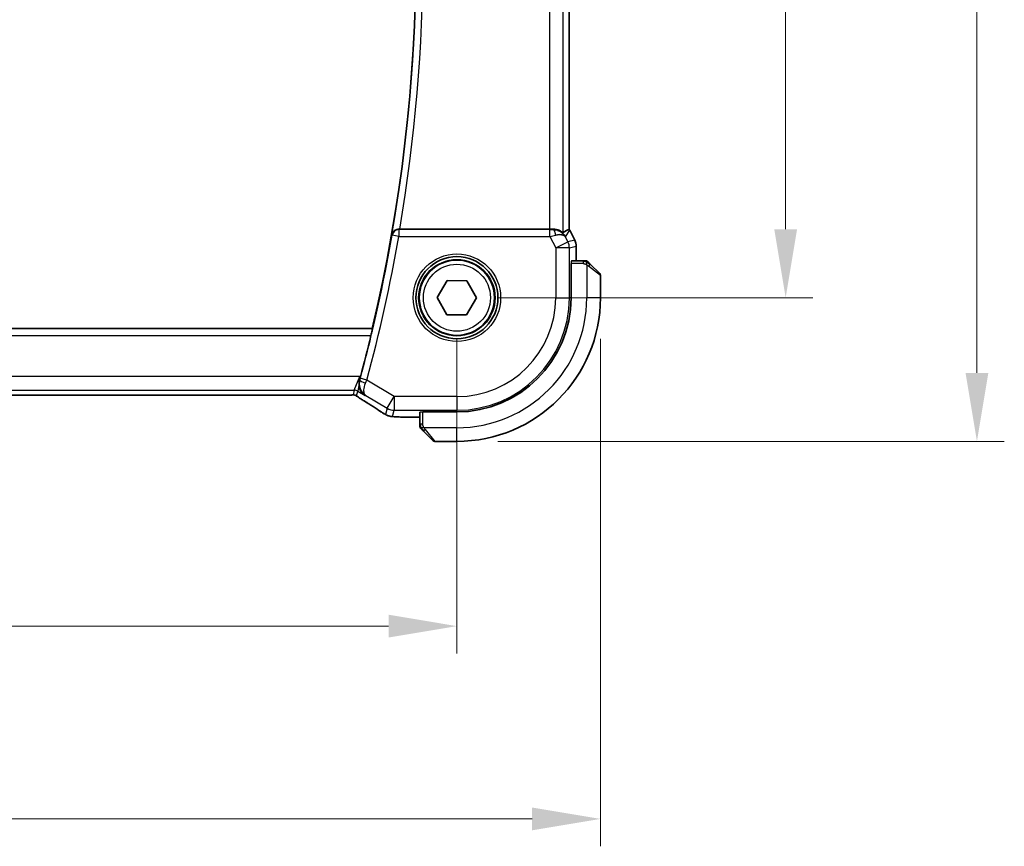
# Model space of a CAD drawing. Units: millimetres. Extents: x 29 to 3393, y 16 to 578.
# Drawn here: x 1198 to 1270, y 203 to 263 of the extents above; entities that cross this region are included whole.
import ezdxf

# ---------------------------------------------------------------- set-up
doc = ezdxf.new("R2010")
doc.units = ezdxf.units.MM
doc.header["$LTSCALE"] = 2
doc.layers.get('Defpoints').update_dxf_attribs({"lineweight": 25})
for name, color, linetype, lineweight in [('Dimension (ISO)', 7, 'Continuous', 18), ('Visible (ISO)', 7, 'Continuous', 35), ('Visible Narrow (ISO)', 7, 'Continuous', 25)]:
    doc.layers.add(name, color=color, linetype=linetype, lineweight=lineweight)
doc.styles.add('Note Text (TK)', font='MS PGothic.ttf')
doc.dimstyles.new('Default - Method 1b (TK)', dxfattribs={"dimscale": 2, "dimtxt": 2.5, "dimasz": 2.5, "dimexe": 1, "dimexo": 1.5, "dimgap": 1, "dimtad": 1, "dimtoh": 1, "dimrnd": 1e-08, "dimdsep": 46, "dimtxsty": 'Note Text (TK)', "dimcen": 0.09, "dimdle": 5, "dimclrd": 100, "dimclre": 100, "dimclrt": 7, "dimadec": 1, "dimazin": 1, "dimtfac": 1, "dimtmove": 0, "dimatfit": 3, "dimfxl": 0, "dimtolj": 1, "dimlwd": -1, "dimlwe": -1, "dimarcsym": 0})

# ---------------------------------------------------------------- blocks, each defined once
blk = doc.blocks.new('*D17')
at = {"layer": 'Defpoints', "color": 0, "transparency": 16777216}
for p in [(1134.85, 242.958), (1229.85, 242.958), (1134.85, 218.958)]:
    blk.add_point(p, dxfattribs=at)
at = {"layer": 'Dimension (ISO)', "color": 100, "transparency": 16777216}
for p, q in [((1134.85, 239.958), (1134.85, 216.958)), ((1229.85, 239.958), (1229.85, 216.958)), ((1224.85, 218.958), (1139.85, 218.958))]:
    blk.add_line(p, q, dxfattribs=at)
for points in [[(1139.85, 219.792), (1139.85, 218.125), (1134.85, 218.958)], [(1224.85, 219.792), (1224.85, 218.125), (1229.85, 218.958)]]:
    blk.add_solid(points, dxfattribs=at)
at = {"layer": 'Dimension (ISO)', "color": 7, "transparency": 16777216, "insert": (1179.097, 223.458), "char_height": 5, "attachment_point": 4, "style": 'Note Text (TK)'}
blk.add_mtext('\\A1;95', dxfattribs=at)
blk = doc.blocks.new('*D18')
at = {"layer": 'Defpoints', "color": 0, "transparency": 16777216}
for p in [(1124.35, 242.958), (1240.35, 242.958), (1124.35, 204.868)]:
    blk.add_point(p, dxfattribs=at)
at = {"layer": 'Dimension (ISO)', "color": 100, "transparency": 16777216}
for p, q in [((1124.35, 239.958), (1124.35, 202.868)), ((1240.35, 239.958), (1240.35, 202.868)), ((1235.35, 204.868), (1129.35, 204.868))]:
    blk.add_line(p, q, dxfattribs=at)
for points in [[(1129.35, 205.702), (1129.35, 204.035), (1124.35, 204.868)], [(1235.35, 205.702), (1235.35, 204.035), (1240.35, 204.868)]]:
    blk.add_solid(points, dxfattribs=at)
at = {"layer": 'Dimension (ISO)', "color": 7, "transparency": 16777216, "insert": (1177.478, 209.368), "char_height": 5, "attachment_point": 4, "style": 'Note Text (TK)'}
blk.add_mtext('\\A1;116', dxfattribs=at)
blk = doc.blocks.new('*D19')
at = {"layer": 'Defpoints', "color": 0, "transparency": 16777216}
for p in [(1229.85, 292.958), (1229.85, 242.958), (1253.892, 242.958)]:
    blk.add_point(p, dxfattribs=at)
at = {"layer": 'Dimension (ISO)', "color": 100, "transparency": 16777216}
for p, q in [((1232.85, 292.958), (1255.892, 292.958)), ((1253.892, 287.958), (1253.892, 247.958)), ((1232.85, 242.958), (1255.892, 242.958))]:
    blk.add_line(p, q, dxfattribs=at)
for points in [[(1253.059, 287.958), (1254.726, 287.958), (1253.892, 292.958)], [(1253.059, 247.958), (1254.726, 247.958), (1253.892, 242.958)]]:
    blk.add_solid(points, dxfattribs=at)
at = {"layer": 'Dimension (ISO)', "color": 7, "transparency": 16777216, "insert": (1249.392, 264.634), "char_height": 5, "attachment_point": 4, "rotation": 90, "style": 'Note Text (TK)'}
blk.add_mtext('\\A1;50', dxfattribs=at)
blk = doc.blocks.new('*D20')
at = {"layer": 'Defpoints', "color": 0, "transparency": 16777216}
for p in [(1229.85, 303.458), (1267.883, 303.458), (1229.85, 232.458)]:
    blk.add_point(p, dxfattribs=at)
at = {"layer": 'Dimension (ISO)', "color": 100, "transparency": 16777216}
for p, q in [((1232.85, 303.458), (1269.883, 303.458)), ((1267.883, 237.458), (1267.883, 298.458)), ((1232.85, 232.458), (1269.883, 232.458))]:
    blk.add_line(p, q, dxfattribs=at)
for points in [[(1267.05, 298.458), (1268.717, 298.458), (1267.883, 303.458)], [(1267.05, 237.458), (1268.717, 237.458), (1267.883, 232.458)]]:
    blk.add_solid(points, dxfattribs=at)
at = {"layer": 'Dimension (ISO)', "color": 7, "transparency": 16777216, "insert": (1263.383, 265.245), "char_height": 5, "attachment_point": 4, "rotation": 90, "style": 'Note Text (TK)'}
blk.add_mtext('\\A1;71', dxfattribs=at)

msp = doc.modelspace()

# ---------------------------------------------------------------- linework, layer by layer
at = {"layer": 'Visible (ISO)'}
for p, q in [((1238.0717, 247.9481), (1238.0717, 287.9683)), ((1236.6106, 247.9582), (1225.6655, 247.9582)), ((1238.097, 247.9009), (1238.097, 247.9009)), ((1238.097, 247.9009), (1238.4661, 247.1626)), ((1238.4661, 247.1626), (1238.4661, 247.1626)), ((1238.5717, 246.7155), (1238.5717, 246.7155)), ((1238.5717, 246.7155), (1238.5717, 245.6582)), ((1239.0958, 245.6582), (1238.223, 245.6582)), ((1238.1985, 245.4582), (1238.216, 245.4582)), ((1238.1985, 242.9582), (1238.1985, 245.4582)), ((1239.5978, 245.4105), (1240.2916, 244.7168)), ((1228.4068, 242.9703), (1229.139, 244.2142)), ((1229.139, 244.2142), (1230.5823, 244.2021)), ((1230.5823, 244.2021), (1231.2935, 242.9461)), ((1240.3501, 242.9582), (1240.3501, 244.5754)), ((1229.118, 241.7143), (1228.4068, 242.9703)), ((1231.2935, 242.9461), (1230.5613, 241.7022)), ((1230.5613, 241.7022), (1229.118, 241.7143)), ((1223.6554, 240.7082), (1141.0808, 240.7082)), ((1223.6696, 240.6901), (1223.6554, 240.7082)), ((1222.7627, 237.1977), (1222.7195, 236.905)), ((1143.0271, 235.8414), (1221.6732, 235.8414)), ((1227.1501, 234.2366), (1226.2524, 234.2366)), ((1227.1501, 234.5854), (1227.1501, 233.7126)), ((1227.3501, 234.5923), (1227.3501, 234.6098)), ((1227.3501, 234.6098), (1229.8501, 234.6098)), ((1228.0916, 232.5168), (1227.3978, 233.2105)), ((1228.233, 232.4582), (1229.8501, 232.4582))]:
    msp.add_line(p, q, dxfattribs=at)
for radius in [3, 2.75]:
    msp.add_circle((1229.8501, 242.9582), radius, dxfattribs=at)
for centre, radius, start, end in [((1109.0376, 267.9582), 117.8125, 346.626395, 13.373605), ((1239.2673, 245.4582), 0.2, 67.5, 90), ((1239.2673, 245.4582), 0.2, 45, 67.421915), ((1240.1501, 244.5754), 0.2, 0, 45), ((1229.8501, 242.9582), 10.5, 270, 0), ((1229.8501, 242.9582), 8.3484, 270, 0), ((1109.0376, 267.9582), 117.8474, 344.859805, 346.371549), ((1227.3501, 233.5411), 0.2, 180, 202.5), ((1227.3501, 233.5411), 0.2, 202.5, 225), ((1228.233, 232.6582), 0.2, 225, 270)]:
    msp.add_arc(centre, radius, start, end, dxfattribs=at)
for centre, major_axis, ratio, start_param, end_param in [((1225.6682, 247.9756), (0.5064, 0.0001), 0.0342569, 4.568507, 4.7068928), ((1236.6106, 247.9931), (-1, 0), 0.0349208, 1.5707963, 1.8620073), ((1236.8961, 246.9576), (-1.0029, 0.0582), 0.9795684, 4.4254714, 4.7785275), ((1235.7954, 245.1767), (2.5688, 2.7639), 0.1840374, 0.3220128, 0.6097372), ((1236.8961, 246.9576), (0.9044, 0.4271), 0.4888463, 0.0458771, 1.152273), ((1236.8961, 246.9576), (-1.0029, 0.0582), 0.9795684, 3.6721317, 3.8505807), ((1223.8925, 236.5311), (1.0321, -0.6944), 0.8882151, 3.4256971, 3.4588676), ((1223.4886, 236.0909), (-0.4264, -0.6769), 0.5272512, 0.0000739, 0.0012433)]:
    msp.add_ellipse(centre, major_axis=major_axis, ratio=ratio, start_param=start_param, end_param=end_param, dxfattribs=at)
for points, knots in [([(1225.5956, 247.9584), (1225.5614, 247.9585), (1225.5279, 247.9552), (1225.4628, 247.9427), (1225.4314, 247.9335), (1225.3542, 247.9034), (1225.2992, 247.8743), (1225.2054, 247.7913), (1225.1717, 247.7493), (1225.1194, 247.6604), (1225.1006, 247.6127), (1225.0898, 247.5635), (1225.0897, 247.5627), (1225.0895, 247.5619)], [0, 0, 0, 0, 0.010360944, 0.010360944, 0.020934996, 0.020934996, 0.038163455, 0.038163455, 0.051827304, 0.051827304, 0.065759697, 0.065759697, 0.065991079, 0.065991079, 0.065991079, 0.065991079]), ([(1237.61, 247.7133), (1237.6068, 247.7114), (1237.5908, 247.722), (1237.5318, 247.7628), (1237.4876, 247.7928), (1237.3853, 247.8496), (1237.318, 247.8817), (1237.1614, 247.9325), (1237.072, 247.9509), (1236.9552, 247.9591), (1236.9269, 247.9599), (1236.8977, 247.9597)], [0.28060382, 0.28060382, 0.28060382, 0.28060382, 0.30737558, 0.30737558, 0.33547688, 0.33547688, 0.36448321, 0.36448321, 0.39348955, 0.39348955, 0.40230155, 0.40230155, 0.40230155, 0.40230155]), ([(1237.2336, 247.8808), (1237.3346, 247.8441), (1237.4289, 247.7922), (1237.5802, 247.678), (1237.642, 247.6174), (1237.6936, 247.5524)], [0, 0, 0, 0, 0.033512735, 0.033512735, 0.062402911, 0.062402911, 0.062402911, 0.062402911]), ([(1238.4661, 247.1626), (1238.5137, 247.0675), (1238.5461, 246.9634), (1238.5682, 246.811), (1238.5717, 246.7632), (1238.5717, 246.7155)], [0, 0, 0, 0, 0.031897611, 0.031897611, 0.046207239, 0.046207239, 0.046207239, 0.046207239]), ([(1239.2224, 245.6582), (1239.2166, 245.6582), (1239.2103, 245.6582), (1239.2036, 245.6582), (1239.1969, 245.6582), (1239.1899, 245.6582), (1239.1827, 245.6582), (1239.1755, 245.6582), (1239.1681, 245.6582), (1239.1607, 245.6582), (1239.1534, 245.6582), (1239.146, 245.6582), (1239.1386, 245.6582), (1239.137, 245.6582), (1239.1353, 245.6582), (1239.1337, 245.6582), (1239.128, 245.6582), (1239.1223, 245.6582), (1239.1167, 245.6582), (1239.1095, 245.6582), (1239.1025, 245.6582), (1239.0958, 245.6582)], [0.5, 0.5, 0.5, 0.5, 0.58502424, 0.58502424, 0.58502424, 0.66947181, 0.66947181, 0.66947181, 0.75324782, 0.75324782, 0.75324782, 0.83626522, 0.83626522, 0.83626522, 0.85443497, 0.85443497, 0.85443497, 0.91835525, 0.91835525, 0.91835525, 1, 1, 1, 1]), ([(1239.2673, 245.6582), (1239.2673, 245.6582), (1239.2673, 245.6582), (1239.2671, 245.6582), (1239.2668, 245.6582), (1239.2664, 245.6582), (1239.2656, 245.6582), (1239.2648, 245.6582), (1239.2636, 245.6582), (1239.2621, 245.6582), (1239.2605, 245.6582), (1239.2585, 245.6582), (1239.2561, 245.6582), (1239.2536, 245.6582), (1239.2507, 245.6582), (1239.2474, 245.6582), (1239.2441, 245.6582), (1239.2403, 245.6582), (1239.2362, 245.6582), (1239.232, 245.6582), (1239.2273, 245.6582), (1239.2224, 245.6582)], [0, 0, 0, 0, 0.07187067, 0.07187067, 0.07187067, 0.14250295, 0.14250295, 0.14250295, 0.21256871, 0.21256871, 0.21256871, 0.28268769, 0.28268769, 0.28268769, 0.35348445, 0.35348445, 0.35348445, 0.42564648, 0.42564648, 0.42564648, 0.5, 0.5, 0.5, 0.5]), ([(1239.4623, 245.5461), (1239.4567, 245.5517), (1239.4513, 245.5571), (1239.4462, 245.5621), (1239.4413, 245.5671), (1239.4367, 245.5717), (1239.4326, 245.5758), (1239.4285, 245.5798), (1239.4249, 245.5834), (1239.422, 245.5864), (1239.419, 245.5894), (1239.4166, 245.5918), (1239.4147, 245.5936), (1239.413, 245.5953), (1239.4118, 245.5965), (1239.4109, 245.5974), (1239.4099, 245.5985), (1239.4092, 245.5991), (1239.409, 245.5994), (1239.4087, 245.5997), (1239.4087, 245.5996), (1239.4087, 245.5996)], [0.5, 0.5, 0.5, 0.5, 0.57172447, 0.57172447, 0.57172447, 0.6426242, 0.6426242, 0.6426242, 0.71336021, 0.71336021, 0.71336021, 0.78457822, 0.78457822, 0.78457822, 0.85049403, 0.85049403, 0.85049403, 0.92879556, 0.92879556, 0.92879556, 1, 1, 1, 1]), ([(1239.5978, 245.4105), (1239.5922, 245.4161), (1239.5865, 245.4218), (1239.5806, 245.4278), (1239.5746, 245.4337), (1239.5684, 245.44), (1239.5618, 245.4465), (1239.5553, 245.4531), (1239.5484, 245.4599), (1239.5414, 245.4669), (1239.5344, 245.4739), (1239.5273, 245.481), (1239.5203, 245.4881), (1239.5132, 245.4951), (1239.5062, 245.5021), (1239.4995, 245.5088), (1239.4928, 245.5156), (1239.4863, 245.522), (1239.4801, 245.5282), (1239.4739, 245.5345), (1239.4679, 245.5404), (1239.4623, 245.5461)], [0, 0, 0, 0, 0.071275, 0.071275, 0.071275, 0.14246065, 0.14246065, 0.14246065, 0.21364074, 0.21364074, 0.21364074, 0.28489899, 0.28489899, 0.28489899, 0.35632005, 0.35632005, 0.35632005, 0.42799051, 0.42799051, 0.42799051, 0.5, 0.5, 0.5, 0.5]), ([(1223.6696, 240.6901), (1223.6713, 240.6881), (1223.6703, 240.6749), (1223.6626, 240.6246), (1223.6553, 240.5856), (1223.637, 240.4959), (1223.6248, 240.439), (1223.5971, 240.3167), (1223.5818, 240.2515), (1223.567, 240.1905)], [0.001335985, 0.001335985, 0.001335985, 0.001335985, 0.01891268, 0.01891268, 0.03782536, 0.03782536, 0.05704853, 0.05704853, 0.075848941, 0.075848941, 0.075848941, 0.075848941]), ([(1223.1408, 235.8054), (1223.1399, 235.806), (1223.139, 235.8066), (1223.0032, 235.8956), (1222.89, 236.0205), (1222.7703, 236.243), (1222.7377, 236.3274), (1222.6958, 236.5104), (1222.686, 236.6091), (1222.6914, 236.7123)], [-0.1341179, -0.1341179, -0.1341179, -0.1341179, -0.13368234, -0.13368234, -0.06824403, -0.06824403, -0.03397994, -0.03397994, -0.0000163, -0.0000163, -0.0000163, -0.0000163]), ([(1222.7194, 236.9048), (1222.7161, 236.8912), (1222.7131, 236.8776), (1222.7104, 236.8641), (1222.7089, 236.8563), (1222.7074, 236.8486), (1222.7061, 236.8409), (1222.7049, 236.8344), (1222.7038, 236.828), (1222.7028, 236.8215), (1222.7016, 236.8138), (1222.7005, 236.8062), (1222.6995, 236.7985), (1222.6976, 236.7844), (1222.696, 236.7704), (1222.6946, 236.7564), (1222.6933, 236.7417), (1222.6922, 236.727), (1222.6914, 236.7124)], [0, 0, 0, 0, 0.004343858, 0.004343858, 0.004343858, 0.006816013, 0.006816013, 0.006816013, 0.008890071, 0.008890071, 0.008890071, 0.011360335, 0.011360335, 0.011360335, 0.015904974, 0.015904974, 0.015904974, 0.020704429, 0.020704429, 0.020704429, 0.020704429]), ([(1222.1079, 235.8464), (1222.0632, 235.845), (1222.0108, 235.8438), (1221.9029, 235.8422), (1221.8463, 235.8417), (1221.7511, 235.8414), (1221.7121, 235.8414), (1221.6732, 235.8414)], [0.000007286, 0.000007286, 0.000007286, 0.000007286, 0.018114795, 0.018114795, 0.035088852, 0.035088852, 0.046758065, 0.046758065, 0.046758065, 0.046758065]), ([(1222.386, 235.8399), (1222.3812, 235.8412), (1222.3763, 235.8424), (1222.3669, 235.8446), (1222.3623, 235.8455), (1222.3515, 235.8476), (1222.3454, 235.8485), (1222.3322, 235.8504), (1222.3254, 235.851), (1222.3141, 235.8519), (1222.3092, 235.8521), (1222.2909, 235.8526), (1222.2739, 235.8527), (1222.2337, 235.8519), (1222.21, 235.8506), (1222.1624, 235.8484), (1222.1364, 235.8474), (1222.1079, 235.8464)], [0, 0, 0, 0, 0.001497274, 0.001497274, 0.003010553, 0.003010553, 0.005236008, 0.005236008, 0.008341496, 0.008341496, 0.011636528, 0.011636528, 0.019309882, 0.019309882, 0.02895667, 0.02895667, 0.040382957, 0.040382957, 0.040382957, 0.040382957]), ([(1222.6445, 235.6846), (1222.5993, 235.7151), (1222.5566, 235.7456), (1222.4936, 235.7879), (1222.4741, 235.8002), (1222.4516, 235.8134), (1222.4453, 235.8168), (1222.4286, 235.8246), (1222.4222, 235.8274), (1222.4111, 235.8317), (1222.407, 235.8332), (1222.3976, 235.8364), (1222.3921, 235.8382), (1222.386, 235.8399)], [0, 0, 0, 0, 0.029222632, 0.029222632, 0.043920234, 0.043920234, 0.051126483, 0.051126483, 0.054920308, 0.054920308, 0.056896685, 0.056896685, 0.058966408, 0.058966408, 0.058966408, 0.058966408]), ([(1223.0622, 235.414), (1222.9801, 235.4658), (1222.8975, 235.5181), (1222.7565, 235.6095), (1222.6975, 235.6487), (1222.6445, 235.6846)], [0, 0, 0, 0, 0.034411934, 0.034411934, 0.069030047, 0.069030047, 0.069030047, 0.069030047]), ([(1224.5291, 234.4797), (1224.5036, 234.4946), (1224.4767, 234.5105), (1224.426, 234.5411), (1224.4015, 234.5562), (1224.3597, 234.5823), (1224.3416, 234.5939), (1224.3109, 234.6137), (1224.2979, 234.6223), (1224.2856, 234.6304)], [0.000001612, 0.000001612, 0.000001612, 0.000001612, 0.009171937, 0.009171937, 0.017812627, 0.017812627, 0.025464055, 0.025464055, 0.032341361, 0.032341361, 0.032341361, 0.032341361]), ([(1224.8796, 234.3156), (1224.8471, 234.3251), (1224.8113, 234.337), (1224.7642, 234.3561), (1224.7547, 234.3601), (1224.7296, 234.371), (1224.7137, 234.3784), (1224.6866, 234.3918), (1224.6744, 234.3982), (1224.6476, 234.4125), (1224.6336, 234.4203), (1224.602, 234.4378), (1224.5848, 234.4476), (1224.5546, 234.4649), (1224.542, 234.4722), (1224.5291, 234.4797)], [0, 0, 0, 0, 0.013144467, 0.013144467, 0.01638351, 0.01638351, 0.021487775, 0.021487775, 0.025664004, 0.025664004, 0.031509511, 0.031509511, 0.03821434, 0.03821434, 0.042844193, 0.042844193, 0.042844193, 0.042844193]), ([(1225.3835, 234.2499), (1225.2913, 234.2541), (1225.2155, 234.2591), (1225.1167, 234.2679), (1225.0875, 234.2708), (1225.0447, 234.277), (1225.0314, 234.2793), (1224.9827, 234.2882), (1224.9303, 234.2999), (1224.8796, 234.3156)], [0, 0, 0, 0, 0.042651176, 0.042651176, 0.060848886, 0.060848886, 0.069996457, 0.069996457, 0.093019937, 0.093019937, 0.093019937, 0.093019937]), ([(1226.2524, 234.2366), (1226.1067, 234.2366), (1225.9565, 234.2368), (1225.7462, 234.2394), (1225.6771, 234.2406), (1225.5273, 234.2442), (1225.4496, 234.2469), (1225.3835, 234.2499)], [0, 0, 0, 0, 0.043715397, 0.043715397, 0.066286772, 0.066286772, 0.097123478, 0.097123478, 0.097123478, 0.097123478]), ([(1227.1501, 233.7126), (1227.1501, 233.7046), (1227.1501, 233.6964), (1227.1501, 233.6877), (1227.1501, 233.6792), (1227.1501, 233.6703), (1227.1501, 233.6612), (1227.1501, 233.6522), (1227.1501, 233.643), (1227.1501, 233.6342), (1227.1501, 233.6253), (1227.1501, 233.6167), (1227.1501, 233.6088), (1227.1501, 233.6006), (1227.1501, 233.593), (1227.1501, 233.5863)], [0, 0, 0, 0, 0.10026775, 0.10026775, 0.10026775, 0.19847065, 0.19847065, 0.19847065, 0.29651622, 0.29651622, 0.29651622, 0.39628078, 0.39628078, 0.39628078, 0.5, 0.5, 0.5, 0.5]), ([(1227.1501, 233.5863), (1227.1501, 233.5748), (1227.1501, 233.5649), (1227.1501, 233.5577), (1227.1501, 233.5506), (1227.1501, 233.546), (1227.1501, 233.5436), (1227.1501, 233.5433), (1227.1501, 233.543), (1227.1501, 233.5428), (1227.1501, 233.5412), (1227.1501, 233.5411), (1227.1501, 233.5411)], [0.5, 0.5, 0.5, 0.5, 0.6699894, 0.6699894, 0.6699894, 0.83656608, 0.83656608, 0.83656608, 0.85622576, 0.85622576, 0.85622576, 1, 1, 1, 1]), ([(1227.2087, 233.3996), (1227.2088, 233.3996), (1227.2088, 233.3995), (1227.2117, 233.3967), (1227.2145, 233.3938), (1227.2201, 233.3882), (1227.2284, 233.3799), (1227.2373, 233.371), (1227.2493, 233.3591), (1227.2618, 233.3465)], [0, 0, 0, 0, 0.16464555, 0.16464555, 0.16464555, 0.3268563, 0.3268563, 0.3268563, 0.5, 0.5, 0.5, 0.5]), ([(1227.2618, 233.3465), (1227.2698, 233.3386), (1227.2784, 233.3299), (1227.2878, 233.3206), (1227.2968, 233.3115), (1227.3065, 233.3018), (1227.3167, 233.2917), (1227.3262, 233.2821), (1227.3358, 233.2725), (1227.3452, 233.2632), (1227.3547, 233.2536), (1227.3639, 233.2444), (1227.3727, 233.2356), (1227.3816, 233.2268), (1227.39, 233.2184), (1227.3978, 233.2105)], [0.5, 0.5, 0.5, 0.5, 0.60524772, 0.60524772, 0.60524772, 0.707891, 0.707891, 0.707891, 0.80414857, 0.80414857, 0.80414857, 0.90207429, 0.90207429, 0.90207429, 1, 1, 1, 1])]:
    msp.add_open_spline(points, degree=3, knots=knots, dxfattribs=at)
for points in [[(1238.0712, 247.948), (1238.0712, 247.948), (1238.0712, 247.948), (1238.0712, 247.948)], [(1238.0717, 247.9481), (1238.0806, 247.9326), (1238.089, 247.9169), (1238.097, 247.9009)], [(1222.7289, 236.9407), (1222.7512, 237.0201), (1222.7735, 237.101), (1222.7945, 237.1786)], [(1224.2862, 234.63), (1223.9376, 234.8583), (1223.5185, 235.1267), (1223.0627, 235.4138)], [(1225.3835, 234.2499), (1225.3944, 234.2495), (1225.4055, 234.2495), (1225.4169, 234.25)]]:
    msp.add_open_spline(points, degree=3, dxfattribs=at)
at = {"layer": 'Visible Narrow (ISO)'}
for p, q in [((1237.61, 247.7133), (1237.61, 288.2032)), ((1236.6106, 287.9582), (1236.6106, 247.9582)), ((1238.0712, 287.9683), (1238.0712, 247.9481)), ((1225.611, 247.9401), (1225.5956, 247.9584)), ((1225.611, 247.9401), (1225.611, 247.4405)), ((1236.6547, 247.9401), (1225.611, 247.9401)), ((1236.6547, 247.4405), (1236.6547, 247.9401)), ((1236.8977, 247.9597), (1236.8866, 247.9417)), ((1237.79, 247.4045), (1238.0966, 247.9007)), ((1238.0966, 247.9007), (1238.097, 247.9009)), ((1238.0966, 247.9007), (1238.4657, 247.1624)), ((1225.0895, 247.5619), (1225.1188, 247.5271)), ((1225.611, 247.4405), (1225.1188, 247.5271)), ((1225.611, 247.4405), (1236.6547, 247.4405)), ((1236.6547, 247.4405), (1237.0757, 246.5983)), ((1237.0757, 246.5983), (1237.9696, 247.0453)), ((1237.9696, 247.0453), (1237.79, 247.4045)), ((1238.4657, 247.1624), (1237.9696, 247.0453)), ((1238.4657, 247.1624), (1238.4661, 247.1626)), ((1237.0757, 246.5983), (1237.0757, 242.9582)), ((1238.0751, 246.5983), (1237.0757, 246.5983)), ((1238.0751, 246.5983), (1238.5712, 246.7155)), ((1238.0751, 242.9582), (1238.0751, 246.5983)), ((1238.5712, 246.7155), (1238.5717, 246.7155)), ((1238.5712, 246.7155), (1238.5712, 245.6582)), ((1239.0958, 245.6582), (1239.0958, 245.5996)), ((1239.0958, 245.5996), (1239.0958, 245.4582)), ((1239.0958, 245.4582), (1238.216, 245.4582)), ((1239.3501, 245.3642), (1239.3501, 242.9582)), ((1240.3501, 244.5754), (1239.483, 245.2691)), ((1237.0757, 242.9582), (1238.0751, 242.9582)), ((1238.1985, 242.9582), (1238.0751, 242.9582)), ((1240.3501, 242.9582), (1239.3501, 242.9582)), ((1223.6696, 240.6901), (1141.0665, 240.6901)), ((1141.1692, 240.1905), (1223.567, 240.1905)), ((1222.7627, 237.1977), (1141.9376, 237.1977)), ((1222.3475, 236.1983), (1222.7627, 237.1977)), ((1222.7504, 236.9493), (1222.7289, 236.9407)), ((1222.7945, 237.1786), (1222.7627, 237.1977)), ((1223.2654, 236.9368), (1222.7832, 237.0678)), ((1225.2724, 235.7326), (1223.2654, 236.9368)), ((1142.3528, 236.1983), (1222.3475, 236.1983)), ((1222.3475, 236.1983), (1222.2539, 235.8607)), ((1222.691, 236.7123), (1222.6046, 236.1271)), ((1221.6732, 235.8419), (1143.0271, 235.8419)), ((1221.6732, 235.8419), (1221.6732, 235.8414)), ((1222.511, 235.7894), (1222.6046, 236.1271)), ((1222.6046, 236.1271), (1223.1408, 235.8054)), ((1223.1408, 235.8054), (1223.1814, 235.8217)), ((1223.1814, 235.8217), (1224.7582, 234.8757)), ((1224.7582, 234.8757), (1225.2724, 235.7326)), ((1225.2724, 235.7326), (1225.2724, 234.7332)), ((1229.8501, 235.7326), (1225.2724, 235.7326)), ((1229.8501, 235.7326), (1229.8501, 234.7332)), ((1224.7582, 234.8757), (1224.6338, 234.4267)), ((1225.148, 234.2842), (1225.2724, 234.7332)), ((1225.2724, 234.7332), (1229.8501, 234.7332)), ((1226.2524, 234.2366), (1226.2524, 234.2371)), ((1227.1501, 234.2371), (1226.2524, 234.2371)), ((1227.3501, 233.7126), (1227.3501, 234.5923)), ((1229.8501, 234.6098), (1229.8501, 234.7332)), ((1227.2087, 233.7126), (1227.1501, 233.7126)), ((1227.3501, 233.7126), (1227.2087, 233.7126)), ((1229.8501, 233.4582), (1227.4442, 233.4582)), ((1227.5393, 233.3253), (1228.233, 232.4582)), ((1229.8501, 232.4582), (1229.8501, 233.4582))]:
    msp.add_line(p, q, dxfattribs=at)
for radius in [3.2, 2.8, 2.45]:
    msp.add_circle((1229.8501, 242.9582), radius, dxfattribs=at)
for centre, radius, start, end in [((1109.0376, 267.9582), 117.8306, 350.031952, 9.968048), ((1109.0376, 267.9582), 118.3303, 350.269244, 9.730756), ((1109.0376, 267.9582), 117.8655, 344.80635, 350.01776), ((1109.0376, 267.9582), 118.3652, 344.80635, 350.01776), ((1229.8501, 242.9582), 9.5, 270, 0), ((1229.8501, 242.9582), 7.2256, 270, 0), ((1229.8501, 242.9582), 8.225, 270, 0)]:
    msp.add_arc(centre, radius, start, end, dxfattribs=at)
for centre, major_axis, ratio, start_param, end_param in [((1225.611, 247.4405), (-0.383, -0.3215), 0.9989623, 4.0146135, 5.4101645), ((1236.6459, 247.9576), (0.5591, -0.0003), 0.0312265, 4.72802, 5.1575139), ((1236.8866, 247.442), (-0.0072, 0.4999), 0.3813813, 4.8942288, 6.2454234), ((1237.2026, 247.4535), (0.8507, -0.5257), 0.9994952, 1.0175984, 1.0714005), ((1236.6459, 247.4579), (1.0063, 0.2235), 0.0183726, 4.7169837, 5.1464777), ((1237.0757, 246.5983), (-0.2298, 0.9732), 0.9993569, 4.480709, 4.944069), ((1237.5716, 246.7154), (0.2298, -0.9732), 0.9996142, 1.3391163, 1.8024763), ((1238.223, 245.4582), (0, -0.2), 0.0349208, 3.1415927, 4.712389), ((1239.4564, 245.2691), (-0.1414, -0.1414), 0.0943696, 1.6648873, 2.40324), ((1239.4564, 245.2691), (0.1414, 0.1414), 0.0943696, 5.5448326, 6.2831853), ((1223.2325, 236.8178), (-0.4813, 0.1355), 0.2299963, 0.0358686, 1.5082279), ((1222.763, 237.0732), (-0.1396, -0.5139), 0.0392856, 1.3379709, 1.5709204), ((1223.2465, 236.9449), (0.397, 0.9386), 0.0202316, 4.4744254, 4.7123474), ((1222.3475, 235.6986), (0.4819, -0.1335), 0.9993441, 1.3007553, 1.8408373), ((1222.2539, 235.361), (0.4819, -0.1335), 0.9993441, 1.5707963, 1.8408373), ((1222.2539, 235.361), (0.4819, -0.1335), 0.9993441, 1.3007553, 1.5707963), ((1223.4886, 236.0909), (-0.4264, -0.6769), 0.5272512, 0.0012433, 0.0410838), ((1219.6473, 237.2729), (5.7991, -3.4837), 0.0299346, 0.6541673, 0.9560262), ((1225.2724, 235.7326), (0.9637, -0.2669), 0.9993441, 4.442348, 4.98243), ((1224.724, 235.2996), (-0.4384, -0.6692), 0.749586, 0.0012074, 0.0527501), ((1225.148, 235.2836), (0.9637, -0.2669), 0.9993441, 4.442348, 4.712389), ((1225.148, 235.2836), (0.9637, -0.2669), 0.9993441, 4.712389, 4.98243), ((1227.3501, 234.5854), (-0.2, 0), 0.0349208, 4.712389, 6.2831853), ((1227.5393, 233.3519), (-0.1414, -0.1414), 0.0943696, 0.7383527, 1.4767054), ((1227.5393, 233.3519), (-0.1414, -0.1414), 0.0943696, 0, 0.7383527)]:
    msp.add_ellipse(centre, major_axis=major_axis, ratio=ratio, start_param=start_param, end_param=end_param, dxfattribs=at)
for points in [[(1239.3514, 245.5838), (1239.3436, 245.5844), (1239.3272, 245.5855), (1239.298, 245.5874), (1239.2614, 245.5897), (1239.2133, 245.5927), (1239.1544, 245.5969), (1239.116, 245.5996), (1239.0958, 245.5996)], [(1239.3514, 245.5838), (1239.3371, 245.5976), (1239.3116, 245.6211), (1239.2651, 245.6504), (1239.2358, 245.6582), (1239.2224, 245.6582)], [(1239.3514, 245.5838), (1239.3502, 245.5712), (1239.3459, 245.5432), (1239.3318, 245.4714), (1239.3122, 245.4156), (1239.3021, 245.3908)], [(1239.3514, 245.5838), (1239.3519, 245.5892), (1239.3526, 245.5992), (1239.3525, 245.6125), (1239.3512, 245.6241), (1239.3489, 245.6337), (1239.3461, 245.6405), (1239.3439, 245.6433), (1239.3439, 245.6431), (1239.3438, 245.643)], [(1239.3514, 245.5838), (1239.3669, 245.5826), (1239.3938, 245.5799), (1239.4315, 245.5688), (1239.4533, 245.555), (1239.4623, 245.5461)], [(1239.3514, 245.5838), (1239.3575, 245.5779), (1239.3701, 245.5653), (1239.3916, 245.5433), (1239.4168, 245.5163), (1239.4484, 245.4831), (1239.4877, 245.4433), (1239.5304, 245.4018), (1239.5564, 245.3776), (1239.57, 245.3647)], [(1222.1079, 235.8464), (1222.1039, 235.8463), (1222.0999, 235.8464), (1222.0958, 235.8467)], [(1222.386, 235.8399), (1222.3865, 235.8398), (1222.3869, 235.8408), (1222.3873, 235.8425)], [(1222.6445, 235.6846), (1222.6524, 235.6792), (1222.6607, 235.6742), (1222.6692, 235.6694)], [(1224.8796, 234.3156), (1224.8798, 234.3155), (1224.8804, 234.3175), (1224.8812, 234.3206)], [(1227.2244, 233.4573), (1227.2106, 233.4716), (1227.1871, 233.497), (1227.1579, 233.5435), (1227.1501, 233.573), (1227.1501, 233.5863)], [(1227.2244, 233.4573), (1227.2118, 233.4561), (1227.1907, 233.4553), (1227.1666, 233.4615), (1227.1659, 233.4633), (1227.1654, 233.4645)], [(1227.2244, 233.4573), (1227.2237, 233.4665), (1227.2224, 233.4864), (1227.22, 233.5232), (1227.217, 233.5732), (1227.2125, 233.6423), (1227.2087, 233.6883), (1227.2087, 233.7126)], [(1227.2244, 233.4573), (1227.2371, 233.4584), (1227.2653, 233.4623), (1227.3369, 233.4766), (1227.3928, 233.4962), (1227.4175, 233.5063)], [(1227.2244, 233.4573), (1227.2327, 233.4487), (1227.2507, 233.4305), (1227.2854, 233.3978), (1227.3315, 233.3542), (1227.3906, 233.2949), (1227.4256, 233.2574), (1227.4437, 233.2383)], [(1227.2244, 233.4573), (1227.2256, 233.4418), (1227.2283, 233.4148), (1227.2391, 233.3772), (1227.2529, 233.3555), (1227.2618, 233.3465)]]:
    msp.add_open_spline(points, degree=3, dxfattribs=at)
for points, knots in [([(1239.0958, 245.4582), (1239.1027, 245.4582), (1239.1156, 245.4571), (1239.1319, 245.454), (1239.1425, 245.4519), (1239.1546, 245.4493), (1239.1675, 245.446), (1239.1787, 245.4431), (1239.1905, 245.4397), (1239.2025, 245.4358), (1239.2139, 245.432), (1239.2253, 245.4276), (1239.2365, 245.4228), (1239.2479, 245.4179), (1239.259, 245.4126), (1239.2696, 245.4074), (1239.2811, 245.4017), (1239.2921, 245.3961), (1239.3021, 245.3908)], [0, 0, 0, 0, 0.19035453, 0.19035453, 0.19035453, 0.31386322, 0.31386322, 0.31386322, 0.42140608, 0.42140608, 0.42140608, 0.52396797, 0.52396797, 0.52396797, 0.62813475, 0.62813475, 0.62813475, 0.74172688, 0.74172688, 0.74172688, 0.74172688]), ([(1239.3021, 245.3908), (1239.3124, 245.3854), (1239.3218, 245.3805), (1239.3296, 245.3762), (1239.3388, 245.3711), (1239.3459, 245.3668), (1239.3501, 245.3642)], [0.74172688, 0.74172688, 0.74172688, 0.74172688, 0.86054632, 0.86054632, 0.86054632, 1, 1, 1, 1]), ([(1239.3501, 245.3642), (1239.3514, 245.3634), (1239.3536, 245.362), (1239.3565, 245.3602), (1239.3626, 245.3562), (1239.3717, 245.3501), (1239.3824, 245.3427), (1239.3904, 245.3373), (1239.3992, 245.3313), (1239.4081, 245.325), (1239.4166, 245.319), (1239.4252, 245.3128), (1239.4334, 245.3067), (1239.4424, 245.3001), (1239.4509, 245.2937), (1239.4583, 245.288), (1239.4706, 245.2788), (1239.4797, 245.2717), (1239.483, 245.2691)], [0.00000014, 0.00000014, 0.00000014, 0.00000014, 0.09424462, 0.09424462, 0.09424462, 0.29608497, 0.29608497, 0.29608497, 0.44613462, 0.44613462, 0.44613462, 0.58843853, 0.58843853, 0.58843853, 0.74422937, 0.74422937, 0.74422937, 1, 1, 1, 1]), ([(1222.7504, 236.9493), (1222.6952, 236.7496), (1222.7121, 236.4548), (1222.8834, 236.0735), (1223.049, 235.9058), (1223.1782, 235.8237), (1223.1798, 235.8227), (1223.1814, 235.8217)], [-0.08011744, -0.08011744, -0.08011744, -0.08011744, -0.048070464, -0.032046976, 0, 0, 0.000399157, 0.000399157, 0.000399157, 0.000399157]), ([(1223.1814, 235.8217), (1223.1806, 235.8223), (1223.1799, 235.8228), (1223.1185, 235.8673), (1223.054, 235.9788), (1223.0348, 236.2758), (1223.0915, 236.5297), (1223.1713, 236.7158)], [-0.000399157, -0.000399157, -0.000399157, -0.000399157, 0, 0, 0.032046976, 0.048070464, 0.08011744, 0.08011744, 0.08011744, 0.08011744]), ([(1222.0958, 235.8467), (1222.0789, 235.8462), (1222.0608, 235.8457), (1222.0414, 235.8452), (1222.0339, 235.8451), (1222.0262, 235.8449), (1222.0184, 235.8447), (1221.9908, 235.8441), (1221.9613, 235.8436), (1221.9317, 235.8432), (1221.9022, 235.8428), (1221.8725, 235.8425), (1221.8427, 235.8423), (1221.813, 235.8421), (1221.7833, 235.842), (1221.7549, 235.842), (1221.7264, 235.8419), (1221.6994, 235.8419), (1221.6732, 235.8419)], [0.5, 0.5, 0.5, 0.5, 0.57278907, 0.57278907, 0.57278907, 0.60104672, 0.60104672, 0.60104672, 0.70082692, 0.70082692, 0.70082692, 0.80056262, 0.80056262, 0.80056262, 0.90027869, 0.90027869, 0.90027869, 1, 1, 1, 1]), ([(1222.2539, 235.8607), (1222.2537, 235.8597), (1222.2533, 235.8588), (1222.251, 235.8579), (1222.2488, 235.8569), (1222.2446, 235.8559), (1222.2377, 235.8549), (1222.2308, 235.8539), (1222.2212, 235.8529), (1222.2084, 235.852), (1222.1956, 235.851), (1222.1794, 235.8501), (1222.1606, 235.8492), (1222.1414, 235.8483), (1222.1193, 235.8475), (1222.0958, 235.8467)], [0, 0, 0, 0, 0.09956498, 0.09956498, 0.09956498, 0.19838025, 0.19838025, 0.19838025, 0.29739333, 0.29739333, 0.29739333, 0.39757117, 0.39757117, 0.39757117, 0.5, 0.5, 0.5, 0.5]), ([(1222.6692, 235.6694), (1222.6439, 235.6865), (1222.6217, 235.7017), (1222.6024, 235.7151), (1222.5834, 235.7284), (1222.5672, 235.7401), (1222.5541, 235.7498), (1222.5409, 235.7596), (1222.5309, 235.7675), (1222.5243, 235.7731), (1222.5221, 235.7749), (1222.5203, 235.7766), (1222.5188, 235.778), (1222.5157, 235.7809), (1222.5138, 235.7831), (1222.5126, 235.7848), (1222.5109, 235.7872), (1222.5108, 235.7885), (1222.511, 235.7894)], [0.5, 0.5, 0.5, 0.5, 0.60064191, 0.60064191, 0.60064191, 0.69981713, 0.69981713, 0.69981713, 0.79973515, 0.79973515, 0.79973515, 0.83278211, 0.83278211, 0.83278211, 0.90060184, 0.90060184, 0.90060184, 1, 1, 1, 1]), ([(1223.0772, 235.4054), (1223.0581, 235.4175), (1223.0376, 235.4303), (1223.0125, 235.4463), (1222.9873, 235.4622), (1222.9573, 235.4813), (1222.9275, 235.5003), (1222.8977, 235.5193), (1222.8681, 235.5384), (1222.8389, 235.5573), (1222.8106, 235.5757), (1222.7827, 235.5939), (1222.7545, 235.6126), (1222.7243, 235.6325), (1222.6956, 235.6516), (1222.6692, 235.6694)], [0, 0, 0, 0, 0.09971266, 0.09971266, 0.09971266, 0.19952218, 0.19952218, 0.19952218, 0.29913595, 0.29913595, 0.29913595, 0.39615943, 0.39615943, 0.39615943, 0.5, 0.5, 0.5, 0.5]), ([(1224.5215, 234.485), (1224.5136, 234.4896), (1224.5053, 234.4945), (1224.4967, 234.4996), (1224.4891, 234.504), (1224.4815, 234.5086), (1224.4739, 234.5131), (1224.4579, 234.5227), (1224.4421, 234.5322), (1224.4269, 234.5415), (1224.4117, 234.5508), (1224.3972, 234.5598), (1224.3838, 234.5682), (1224.3704, 234.5766), (1224.3581, 234.5844), (1224.3465, 234.5919), (1224.3348, 234.5995), (1224.3238, 234.6067), (1224.3126, 234.614)], [0.5, 0.5, 0.5, 0.5, 0.55381342, 0.55381342, 0.55381342, 0.60111033, 0.60111033, 0.60111033, 0.7008455, 0.7008455, 0.7008455, 0.80056247, 0.80056247, 0.80056247, 0.90027579, 0.90027579, 0.90027579, 1, 1, 1, 1]), ([(1224.6338, 234.4267), (1224.6336, 234.426), (1224.6334, 234.4253), (1224.6316, 234.4256), (1224.6299, 234.4259), (1224.6266, 234.4271), (1224.6212, 234.4297), (1224.6157, 234.4323), (1224.608, 234.4363), (1224.5985, 234.4414), (1224.5887, 234.4467), (1224.5769, 234.4532), (1224.5643, 234.4604), (1224.5596, 234.463), (1224.5547, 234.4658), (1224.5498, 234.4686), (1224.541, 234.4737), (1224.5315, 234.4792), (1224.5215, 234.485)], [0, 0, 0, 0, 0.09818867, 0.09818867, 0.09818867, 0.19440589, 0.19440589, 0.19440589, 0.29160224, 0.29160224, 0.29160224, 0.3930575, 0.3930575, 0.3930575, 0.43108719, 0.43108719, 0.43108719, 0.5, 0.5, 0.5, 0.5]), ([(1225.4169, 234.25), (1225.3738, 234.252), (1225.335, 234.2542), (1225.3017, 234.2565), (1225.2686, 234.2587), (1225.241, 234.2611), (1225.219, 234.2635), (1225.1971, 234.2659), (1225.1809, 234.2684), (1225.1698, 234.2708), (1225.1598, 234.2729), (1225.1539, 234.275), (1225.1508, 234.2771), (1225.1504, 234.2773), (1225.1501, 234.2775), (1225.1498, 234.2778), (1225.147, 234.28), (1225.1474, 234.2822), (1225.148, 234.2842)], [0.5, 0.5, 0.5, 0.5, 0.60043488, 0.60043488, 0.60043488, 0.70029903, 0.70029903, 0.70029903, 0.80000418, 0.80000418, 0.80000418, 0.88920153, 0.88920153, 0.88920153, 0.89995027, 0.89995027, 0.89995027, 1, 1, 1, 1]), ([(1226.2524, 234.2371), (1226.1939, 234.2371), (1226.1348, 234.2371), (1226.0752, 234.2373), (1226.0157, 234.2375), (1225.9555, 234.2378), (1225.8962, 234.2383), (1225.837, 234.2389), (1225.7786, 234.2397), (1225.722, 234.2408), (1225.6654, 234.2418), (1225.6105, 234.2432), (1225.5592, 234.2447), (1225.5382, 234.2453), (1225.5178, 234.246), (1225.4981, 234.2467), (1225.4695, 234.2478), (1225.4424, 234.2489), (1225.4169, 234.25)], [0, 0, 0, 0, 0.09994961, 0.09994961, 0.09994961, 0.19989993, 0.19989993, 0.19989993, 0.29985178, 0.29985178, 0.29985178, 0.39980599, 0.39980599, 0.39980599, 0.4407116, 0.4407116, 0.4407116, 0.5, 0.5, 0.5, 0.5]), ([(1227.4175, 233.5063), (1227.4113, 233.5181), (1227.4045, 233.5314), (1227.3978, 233.5453), (1227.3916, 233.5581), (1227.3854, 233.5716), (1227.38, 233.5853), (1227.3746, 233.5991), (1227.37, 233.6133), (1227.3662, 233.6268), (1227.3619, 233.642), (1227.3585, 233.6565), (1227.3558, 233.6693), (1227.3516, 233.689), (1227.3501, 233.7047), (1227.3501, 233.7126)], [0.25827312, 0.25827312, 0.25827312, 0.25827312, 0.39314391, 0.39314391, 0.39314391, 0.51690147, 0.51690147, 0.51690147, 0.64201572, 0.64201572, 0.64201572, 0.78266988, 0.78266988, 0.78266988, 1, 1, 1, 1]), ([(1227.4442, 233.4582), (1227.4427, 233.4606), (1227.4407, 233.4638), (1227.4383, 233.4678), (1227.4329, 233.4771), (1227.4257, 233.4906), (1227.4175, 233.5063)], [0.00000016, 0.00000016, 0.00000016, 0.00000016, 0.07789573, 0.07789573, 0.07789573, 0.25827312, 0.25827312, 0.25827312, 0.25827312]), ([(1227.5393, 233.3253), (1227.536, 233.3295), (1227.5255, 233.3429), (1227.5128, 233.3599), (1227.5047, 233.3707), (1227.4956, 233.3829), (1227.4869, 233.3951), (1227.4779, 233.4078), (1227.4693, 233.4204), (1227.4621, 233.4311), (1227.4531, 233.4443), (1227.4465, 233.4545), (1227.4442, 233.4582)], [0, 0, 0, 0, 0.3215828, 0.3215828, 0.3215828, 0.5255123, 0.5255123, 0.5255123, 0.7373622, 0.7373622, 0.7373622, 1, 1, 1, 1])]:
    msp.add_open_spline(points, degree=3, knots=knots, dxfattribs=at)

# ---------------------------------------------------------------- dimensions: what is measured, and where the dimension line sits
at = {"layer": 'Dimension (ISO)', "color": 100, "true_color": 0x00ff3f}
for base, p1, p2, angle, picture, middle in [((1267.8834, 303.4582), (1229.8501, 232.4582), (1229.8501, 303.4582), 90, '*D20', (1267.8834, 267.9582)), ((1253.8923, 242.9582), (1229.8501, 292.9582), (1229.8501, 242.9582), 90, '*D19', (1253.8923, 267.9582)), ((1124.3501, 204.8685), (1240.3501, 242.9582), (1124.3501, 242.9582), 180, '*D18', (1182.3501, 204.8685)), ((1134.8501, 218.9582), (1229.8501, 242.9582), (1134.8501, 242.9582), 180, '*D17', (1182.3501, 218.9582))]:
    dim = msp.add_linear_dim(base=base, p1=p1, p2=p2, angle=angle, dimstyle='Default - Method 1b (TK)', override={"dimtoh": 0, "dimdec": 2, "dimtp": 0, "dimtm": 0, "dimtdec": 2, "dimtofl": 0, "dimatfit": 1}, dxfattribs=at)
    dim.commit()
    dim.dimension.update_dxf_attribs({"geometry": picture, "text_midpoint": middle, "dimtype": 160})

doc.saveas('drawing.dxf')
